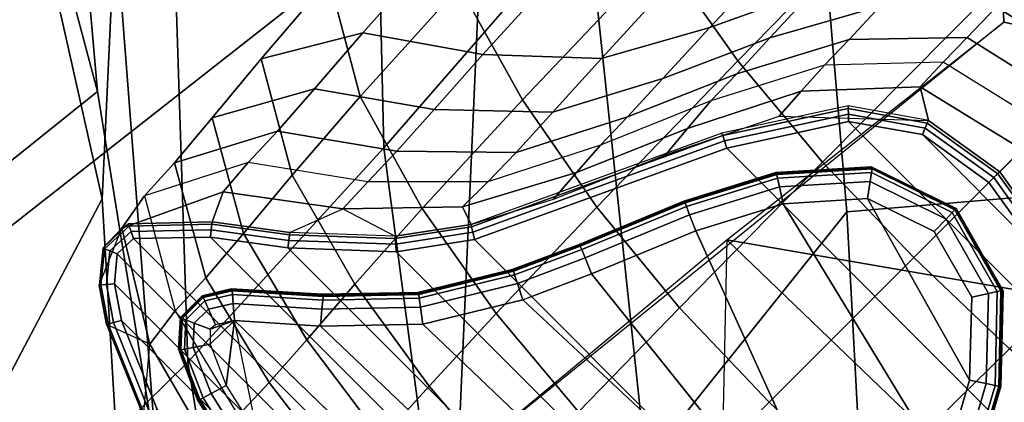
# Model space of a CAD drawing. Units: inches. Extents: x -21.6 to 13.9, y -16.3 to 16.3.
# Drawn here: x -12.1 to -10.8, y -11.1 to -10.6 of the extents above; entities that cross this region are included whole.
import ezdxf

# ---------------------------------------------------------------- set-up
doc = ezdxf.new("R2010")
doc.units = ezdxf.units.IN
doc.header["$MEASUREMENT"] = 0
for name, color, linetype in [('SEAT-BASE', 5, 'Continuous'), ('SEAT-CUSHION', 5, 'Continuous'), ('SEAT-GLIDE', 5, 'Continuous'), ('SEAT-SHELL', 5, 'Continuous')]:
    doc.layers.add(name, color=color, linetype=linetype)

msp = doc.modelspace()

# ---------------------------------------------------------------- linework, layer by layer
at = {"layer": 'SEAT-BASE'}
for points in [[(-11.2611, -10.5581, 2.7048), (-11.1644, -10.694, 2.7306), (-10.9525, -10.4776, 2.8766), (-11.0537, -10.3442, 2.8507)], [(-10.842, -10.6047, 2.8899), (-10.7244, -10.7257, 2.8934), (-10.494, -10.4952, 2.9921), (-10.6132, -10.3751, 2.9886)], [(-11.5168, -10.5999, 2.4486), (-11.4373, -10.7436, 2.4882), (-11.2611, -10.5581, 2.7048), (-11.3439, -10.4152, 2.6629)], [(-11.6816, -10.591, 2.1068), (-11.6427, -10.7394, 2.1713), (-11.5168, -10.5999, 2.4486), (-11.5569, -10.4518, 2.3758)], [(-11.1644, -10.694, 2.7306), (-11.0572, -10.8222, 2.7439), (-10.842, -10.6047, 2.8899), (-10.9525, -10.4776, 2.8766)], [(-11.0681, -10.6042, 1.4539), (-11.2001, -10.652, 1.534), (-11.118, -10.5641, 1.7805), (-10.9902, -10.5205, 1.684)], [(-11.639, -10.6587, 1.7384), (-11.7677, -10.6916, 1.8074), (-11.6816, -10.591, 2.1068), (-11.5541, -10.5628, 2.0227)], [(-11.4871, -10.6863, 1.6809), (-11.639, -10.6587, 1.7384), (-11.5541, -10.5628, 2.0227), (-11.4016, -10.592, 1.9548)], [(-11.4373, -10.7436, 2.4882), (-11.3432, -10.8793, 2.5126), (-11.1644, -10.694, 2.7306), (-11.2611, -10.5581, 2.7048)], [(-11.2001, -10.652, 1.534), (-11.3373, -10.6911, 1.6142), (-11.2526, -10.599, 1.8757), (-11.118, -10.5641, 1.7805)], [(-10.9845, -10.6248, 1.1544), (-11.1239, -10.6651, 1.2137), (-11.0681, -10.6042, 1.4539), (-10.9325, -10.5683, 1.3792)], [(-10.7073, -10.7086, 1.0883), (-10.8372, -10.6258, 1.1051), (-10.7881, -10.574, 1.3175), (-10.6576, -10.6589, 1.2961)], [(-11.7677, -10.6916, 1.8074), (-11.7286, -10.8389, 1.8632), (-11.6427, -10.7394, 2.1713), (-11.6816, -10.591, 2.1068)], [(-11.3373, -10.6911, 1.6142), (-11.4871, -10.6863, 1.6809), (-11.4016, -10.592, 1.9548), (-11.2526, -10.599, 1.8757)], [(-11.6427, -10.7394, 2.1713), (-11.5639, -10.8808, 2.207), (-11.4373, -10.7436, 2.4882), (-11.5168, -10.5999, 2.4486)], [(-11.1239, -10.6651, 1.2137), (-11.2594, -10.7164, 1.2782), (-11.2001, -10.652, 1.534), (-11.0681, -10.6042, 1.4539)], [(-11.0572, -10.8222, 2.7439), (-10.9416, -10.9429, 2.7472), (-10.7244, -10.7257, 2.8934), (-10.842, -10.6047, 2.8899)], [(-11.0237, -10.6671, 0.9273), (-11.166, -10.7107, 0.9731), (-11.1239, -10.6651, 1.2137), (-10.9845, -10.6248, 1.1544)], [(-10.8743, -10.6648, 0.8883), (-11.0237, -10.6671, 0.9273), (-10.9845, -10.6248, 1.1544), (-10.8372, -10.6258, 1.1051)], [(-10.7447, -10.746, 0.8753), (-10.8743, -10.6648, 0.8883), (-10.8372, -10.6258, 1.1051), (-10.7073, -10.7086, 1.0883)], [(-11.2594, -10.7164, 1.2782), (-11.3987, -10.7589, 1.3438), (-11.3373, -10.6911, 1.6142), (-11.2001, -10.652, 1.534)], [(-11.7002, -10.7295, 1.4446), (-11.8297, -10.7663, 1.4988), (-11.7677, -10.6916, 1.8074), (-11.639, -10.6587, 1.7384)], [(-11.549, -10.7558, 1.3979), (-11.7002, -10.7295, 1.4446), (-11.639, -10.6587, 1.7384), (-11.4871, -10.6863, 1.6809)], [(-11.166, -10.7107, 0.9731), (-11.3041, -10.7648, 1.0233), (-11.2594, -10.7164, 1.2782), (-11.1239, -10.6651, 1.2137)], [(-11.055, -10.6996, 0.7019), (-11.1989, -10.7449, 0.7372), (-11.166, -10.7107, 0.9731), (-11.0237, -10.6671, 0.9273)], [(-10.9045, -10.6957, 0.6704), (-11.055, -10.6996, 0.7019), (-11.0237, -10.6671, 0.9273), (-10.8743, -10.6648, 0.8883)], [(-10.7749, -10.7762, 0.6601), (-10.9045, -10.6957, 0.6704), (-10.8743, -10.6648, 0.8883), (-10.7447, -10.746, 0.8753)], [(-11.8297, -10.7663, 1.4988), (-11.7902, -10.9124, 1.5455), (-11.7286, -10.8389, 1.8632), (-11.7677, -10.6916, 1.8074)], [(-11.3987, -10.7589, 1.3438), (-11.549, -10.7558, 1.3979), (-11.4871, -10.6863, 1.6809), (-11.3373, -10.6911, 1.6142)], [(-11.3432, -10.8793, 2.5126), (-11.2383, -11.0066, 2.5249), (-11.0572, -10.8222, 2.7439), (-11.1644, -10.694, 2.7306)], [(-11.2282, -10.7796, 0.4468), (-11.0844, -10.7326, 0.429), (-11.055, -10.6996, 0.7019), (-11.1989, -10.7449, 0.7372)], [(-11.0844, -10.7326, 0.429), (-10.9338, -10.7271, 0.4128), (-10.9045, -10.6957, 0.6704), (-11.055, -10.6996, 0.7019)], [(-10.9338, -10.7271, 0.4128), (-10.8048, -10.8061, 0.4074), (-10.7749, -10.7762, 0.6601), (-10.9045, -10.6957, 0.6704)], [(-11.3041, -10.7648, 1.0233), (-11.4453, -10.8099, 1.075), (-11.3987, -10.7589, 1.3438), (-11.2594, -10.7164, 1.2782)], [(-11.1989, -10.7449, 0.7372), (-11.3385, -10.8006, 0.7753), (-11.3041, -10.7648, 1.0233), (-11.166, -10.7107, 0.9731)], [(-11.7471, -10.7831, 1.1514), (-11.8775, -10.823, 1.1912), (-11.8297, -10.7663, 1.4988), (-11.7002, -10.7295, 1.4446)], [(-11.5961, -10.8083, 1.1164), (-11.7471, -10.7831, 1.1514), (-11.7002, -10.7295, 1.4446), (-11.549, -10.7558, 1.3979)], [(-11.1123, -10.7641, 0.1558), (-10.9233, -10.7697, 0.1546), (-10.9338, -10.7271, 0.4128), (-11.0844, -10.7326, 0.429)], [(-10.6034, -10.8433, 2.8899), (-10.7244, -10.7257, 2.8934), (-10.9416, -10.9429, 2.7472), (-10.8209, -11.0585, 2.7439)], [(-10.9233, -10.7697, 0.1546), (-10.8331, -10.8344, 0.1544), (-10.8048, -10.8061, 0.4074), (-10.9338, -10.7271, 0.4128)], [(-11.7286, -10.8389, 1.8632), (-11.6492, -10.9767, 1.8947), (-11.5639, -10.8808, 2.207), (-11.6427, -10.7394, 2.1713)], [(-11.2563, -10.8129, 0.1561), (-11.1123, -10.7641, 0.1558), (-11.0844, -10.7326, 0.429), (-11.2282, -10.7796, 0.4468)], [(-11.5639, -10.8808, 2.207), (-11.4703, -11.0136, 2.2289), (-11.3432, -10.8793, 2.5126), (-11.4373, -10.7436, 2.4882)], [(-11.3687, -10.8354, 0.4659), (-11.2282, -10.7796, 0.4468), (-11.1989, -10.7449, 0.7372), (-11.3385, -10.8006, 0.7753)], [(-11.1837, -10.7887, 0.1468), (-11.0248, -10.7545, 0.1464), (-11.0249, -10.7512, 0.1553), (-11.1847, -10.7858, 0.156)], [(-11.1814, -10.7955, 0.1402), (-11.0246, -10.7616, 0.1401), (-11.0248, -10.7545, 0.1464), (-11.1837, -10.7887, 0.1468)], [(-11.0248, -10.7545, 0.1464), (-10.9247, -10.7728, 0.146), (-10.9233, -10.7697, 0.1546), (-11.0249, -10.7512, 0.1553)], [(-11.0246, -10.7616, 0.1401), (-10.9275, -10.7793, 0.14), (-10.9247, -10.7728, 0.146), (-11.0248, -10.7545, 0.1464)], [(-11.8775, -10.823, 1.1912), (-11.8379, -10.9684, 1.2279), (-11.7902, -10.9124, 1.5455), (-11.8297, -10.7663, 1.4988)], [(-11.4453, -10.8099, 1.075), (-11.5961, -10.8083, 1.1164), (-11.549, -10.7558, 1.3979), (-11.3987, -10.7589, 1.3438)], [(-11.3385, -10.8006, 0.7753), (-11.4809, -10.8473, 0.8139), (-11.4453, -10.8099, 1.075), (-11.3041, -10.7648, 1.0233)], [(-11.1783, -10.8044, 0.1378), (-11.0243, -10.7708, 0.1378), (-11.0246, -10.7616, 0.1401), (-11.1814, -10.7955, 0.1402)], [(-11.0243, -10.7708, 0.1378), (-10.931, -10.7875, 0.1378), (-10.9275, -10.7793, 0.14), (-11.0246, -10.7616, 0.1401)], [(-11.3977, -10.8691, 0.1562), (-11.2563, -10.8129, 0.1561), (-11.2282, -10.7796, 0.4468), (-11.3687, -10.8354, 0.4659)], [(-11.0243, -10.7708, 0.1378), (-11.1783, -10.8044, 0.1378), (-10.8032, -11.18, 0.1378), (-10.7695, -11.0256, 0.1378)], [(-10.931, -10.7875, 0.1378), (-11.0243, -10.7708, 0.1378), (-10.7695, -11.0256, 0.1378), (-10.7861, -10.9325, 0.1378)], [(-10.931, -10.7875, 0.1378), (-10.8469, -10.8482, 0.1378), (-10.8405, -10.8418, 0.1399), (-10.9275, -10.7793, 0.14)], [(-10.9275, -10.7793, 0.14), (-10.8405, -10.8418, 0.1399), (-10.8356, -10.8369, 0.1459), (-10.9247, -10.7728, 0.146)], [(-10.9247, -10.7728, 0.146), (-10.8356, -10.8369, 0.1459), (-10.8331, -10.8344, 0.1544), (-10.9233, -10.7697, 0.1546)], [(-11.7843, -10.8229, 0.864), (-11.9157, -10.8647, 0.89), (-11.8775, -10.823, 1.1912), (-11.7471, -10.7831, 1.1514)], [(-11.6327, -10.847, 0.842), (-11.7843, -10.8229, 0.864), (-11.7471, -10.7831, 1.1514), (-11.5961, -10.8083, 1.1164)], [(-11.5015, -10.9041, 0.1469), (-11.1837, -10.7887, 0.1468), (-11.1847, -10.7858, 0.156), (-11.5022, -10.9011, 0.1563)], [(-11.4999, -10.911, 0.1402), (-11.1814, -10.7955, 0.1402), (-11.1837, -10.7887, 0.1468), (-11.5015, -10.9041, 0.1469)], [(-10.931, -10.7875, 0.1378), (-10.931, -10.7875, 0.1378), (-10.7861, -10.9325, 0.1378), (-10.8469, -10.8482, 0.1378)], [(-11.5131, -10.8789, 0.4852), (-11.3687, -10.8354, 0.4659), (-11.3385, -10.8006, 0.7753), (-11.4809, -10.8473, 0.8139)], [(-11.4977, -10.9202, 0.1378), (-11.1783, -10.8044, 0.1378), (-11.1814, -10.7955, 0.1402), (-11.4999, -10.911, 0.1402)], [(-11.1783, -10.8044, 0.1378), (-11.4977, -10.9202, 0.1378), (-10.919, -11.4994, 0.1378), (-10.8032, -11.18, 0.1378)], [(-11.4809, -10.8473, 0.8139), (-11.6327, -10.847, 0.842), (-11.5961, -10.8083, 1.1164), (-11.4453, -10.8099, 1.075)], [(-10.7258, -10.9351, 0.4128), (-10.8048, -10.8061, 0.4074), (-10.8331, -10.8344, 0.1544), (-10.7683, -10.9247, 0.1546)], [(-11.9443, -10.9059, 0.5243), (-11.8159, -10.8597, 0.5099), (-11.7843, -10.8229, 0.864), (-11.9157, -10.8647, 0.89)], [(-11.9157, -10.8647, 0.89), (-11.8768, -11.0105, 0.915), (-11.8379, -10.9684, 1.2279), (-11.8775, -10.823, 1.1912)], [(-11.8159, -10.8597, 0.5099), (-11.6647, -10.8814, 0.4989), (-11.6327, -10.847, 0.842), (-11.7843, -10.8229, 0.864)], [(-11.2383, -11.0066, 2.5249), (-11.1247, -11.126, 2.5279), (-10.9416, -10.9429, 2.7472), (-11.0572, -10.8222, 2.7439)], [(-11.7902, -10.9124, 1.5455), (-11.7101, -11.0469, 1.5721), (-11.6492, -10.9767, 1.8947), (-11.7286, -10.8389, 1.8632)], [(-11.5022, -10.9011, 0.1563), (-11.3977, -10.8691, 0.1562), (-11.3687, -10.8354, 0.4659), (-11.5131, -10.8789, 0.4852)], [(-10.8469, -10.8482, 0.1378), (-10.7861, -10.9325, 0.1378), (-10.7779, -10.9289, 0.14), (-10.8405, -10.8418, 0.1399)], [(-10.8405, -10.8418, 0.1399), (-10.7779, -10.9289, 0.14), (-10.7715, -10.9261, 0.146), (-10.8356, -10.8369, 0.1459)], [(-10.8356, -10.8369, 0.1459), (-10.7715, -10.9261, 0.146), (-10.7683, -10.9247, 0.1546), (-10.8331, -10.8344, 0.1544)], [(-11.6647, -10.8814, 0.4989), (-11.5131, -10.8789, 0.4852), (-11.4809, -10.8473, 0.8139), (-11.6327, -10.847, 0.842)], [(-11.936, -10.9004, 0.1563), (-11.8299, -10.8977, 0.1555), (-11.8159, -10.8597, 0.5099), (-11.9443, -10.9059, 0.5243)], [(-11.9087, -11.0523, 0.5374), (-11.9443, -10.9059, 0.5243), (-11.9157, -10.8647, 0.89), (-11.8768, -11.0105, 0.915)], [(-11.8299, -10.8977, 0.1555), (-11.7316, -10.9112, 0.1556), (-11.6647, -10.8814, 0.4989), (-11.8159, -10.8597, 0.5099)], [(-11.5983, -10.9159, 0.1561), (-11.5022, -10.9011, 0.1563), (-11.5131, -10.8789, 0.4852), (-11.6647, -10.8814, 0.4989)], [(-11.4703, -11.0136, 2.2289), (-11.3663, -11.1383, 2.2395), (-11.2383, -11.0066, 2.5249), (-11.3432, -10.8793, 2.5126)], [(-11.6647, -10.8814, 0.4989), (-11.5983, -10.9159, 0.1561), (-11.7316, -10.9112, 0.1556)], [(-11.6492, -10.9767, 1.8947), (-11.5551, -11.1057, 1.9138), (-11.4703, -11.0136, 2.2289), (-11.5639, -10.8808, 2.207)], [(-11.9661, -10.9319, 0.148), (-11.935, -10.9032, 0.147), (-11.936, -10.9004, 0.1563), (-11.9684, -10.9311, 0.1582)], [(-11.9443, -10.9059, 0.5243), (-11.936, -10.9004, 0.1563), (-11.9684, -10.9311, 0.1582)], [(-11.9594, -10.9345, 0.1406), (-11.9325, -10.9099, 0.1402), (-11.935, -10.9032, 0.147), (-11.9661, -10.9319, 0.148)], [(-11.935, -10.9032, 0.147), (-11.8303, -10.9009, 0.1465), (-11.8299, -10.8977, 0.1555), (-11.936, -10.9004, 0.1563)], [(-11.9325, -10.9099, 0.1402), (-11.8311, -10.9079, 0.1401), (-11.8303, -10.9009, 0.1465), (-11.935, -10.9032, 0.147)], [(-11.8311, -10.9079, 0.1401), (-11.7328, -10.9214, 0.1401), (-11.732, -10.9144, 0.1466), (-11.8303, -10.9009, 0.1465)], [(-11.8303, -10.9009, 0.1465), (-11.732, -10.9144, 0.1466), (-11.7316, -10.9112, 0.1556), (-11.8299, -10.8977, 0.1555)], [(-11.5981, -10.919, 0.1468), (-11.5015, -10.9041, 0.1469), (-11.5022, -10.9011, 0.1563), (-11.5983, -10.9159, 0.1561)], [(-11.5976, -10.9261, 0.1402), (-11.4999, -10.911, 0.1402), (-11.5015, -10.9041, 0.1469), (-11.5981, -10.919, 0.1468)], [(-11.9636, -11.0275, 0.1594), (-11.973, -10.9778, 0.159), (-11.9443, -10.9059, 0.5243), (-11.9087, -11.0523, 0.5374)], [(-11.9443, -10.9059, 0.5243), (-11.9684, -10.9311, 0.1582), (-11.973, -10.9778, 0.159)], [(-11.95, -10.9381, 0.1378), (-11.9293, -10.9188, 0.1378), (-11.9325, -10.9099, 0.1402), (-11.9594, -10.9345, 0.1406)], [(-11.9293, -10.9188, 0.1378), (-11.8322, -10.9171, 0.1378), (-11.8311, -10.9079, 0.1401), (-11.9325, -10.9099, 0.1402)], [(-11.8379, -10.9684, 1.2279), (-11.7576, -11.1009, 1.2478), (-11.7101, -11.0469, 1.5721), (-11.7902, -10.9124, 1.5455)], [(-11.8322, -10.9171, 0.1378), (-11.734, -10.9306, 0.1378), (-11.7328, -10.9214, 0.1401), (-11.8311, -10.9079, 0.1401)], [(-11.7328, -10.9214, 0.1401), (-11.5976, -10.9261, 0.1402), (-11.5981, -10.919, 0.1468), (-11.732, -10.9144, 0.1466)], [(-11.732, -10.9144, 0.1466), (-11.5981, -10.919, 0.1468), (-11.5983, -10.9159, 0.1561), (-11.7316, -10.9112, 0.1556)], [(-11.597, -10.9355, 0.1378), (-11.4977, -10.9202, 0.1378), (-11.4999, -10.911, 0.1402), (-11.5976, -10.9261, 0.1402)], [(-10.9368, -11.9513, 0.1378), (-10.9175, -11.9305, 0.1378), (-11.9293, -10.9188, 0.1378), (-11.95, -10.9381, 0.1378)], [(-10.9159, -11.8335, 0.1378), (-11.8322, -10.9171, 0.1378), (-11.9293, -10.9188, 0.1378), (-10.9175, -11.9305, 0.1378)], [(-10.9294, -11.7349, 0.1378), (-11.734, -10.9306, 0.1378), (-11.8322, -10.9171, 0.1378), (-10.9159, -11.8335, 0.1378)], [(-11.734, -10.9306, 0.1378), (-11.597, -10.9355, 0.1378), (-11.5976, -10.9261, 0.1402), (-11.7328, -10.9214, 0.1401)], [(-11.597, -10.9355, 0.1378), (-10.9342, -11.5981, 0.1378), (-10.919, -11.4994, 0.1378), (-11.4977, -10.9202, 0.1378)], [(-11.9709, -10.9776, 0.1485), (-11.9661, -10.9319, 0.148), (-11.9684, -10.9311, 0.1582), (-11.973, -10.9778, 0.159)], [(-11.9637, -10.977, 0.1407), (-11.9594, -10.9345, 0.1406), (-11.9661, -10.9319, 0.148), (-11.9709, -10.9776, 0.1485)], [(-11.9534, -10.9762, 0.1378), (-11.95, -10.9381, 0.1378), (-11.9594, -10.9345, 0.1406), (-11.9637, -10.977, 0.1407)], [(-10.9368, -11.9513, 0.1378), (-11.95, -10.9381, 0.1378), (-11.9534, -10.9762, 0.1378), (-10.9749, -11.9547, 0.1378)], [(-11.597, -10.9355, 0.1378), (-11.734, -10.9306, 0.1378), (-10.9294, -11.7349, 0.1378), (-10.9342, -11.5981, 0.1378)], [(-10.8209, -11.0585, 2.7439), (-10.9416, -10.9429, 2.7472), (-11.1247, -11.126, 2.5279), (-11.0053, -11.2396, 2.5249)], [(-11.9617, -11.027, 0.1487), (-11.9709, -10.9776, 0.1485), (-11.973, -10.9778, 0.159), (-11.9636, -11.0275, 0.1594)], [(-11.9547, -11.0251, 0.1408), (-11.9637, -10.977, 0.1407), (-11.9709, -10.9776, 0.1485), (-11.9617, -11.027, 0.1487)], [(-11.9447, -11.0224, 0.1378), (-11.9534, -10.9762, 0.1378), (-11.9637, -10.977, 0.1407), (-11.9547, -11.0251, 0.1408)], [(-10.9749, -11.9547, 0.1378), (-11.9534, -10.9762, 0.1378), (-11.9447, -11.0224, 0.1378), (-11.0211, -11.946, 0.1378)], [(-11.8768, -11.0105, 0.915), (-11.7969, -11.1427, 0.9256), (-11.7576, -11.1009, 1.2478), (-11.8379, -10.9684, 1.2279)], [(-11.7101, -11.0469, 1.5721), (-11.6155, -11.1724, 1.5877), (-11.5551, -11.1057, 1.9138), (-11.6492, -10.9767, 1.8947)], [(-11.8322, -11.1849, 0.5428), (-11.9087, -11.0523, 0.5374), (-11.8768, -11.0105, 0.915), (-11.7969, -11.1427, 0.9256)], [(-11.5551, -11.1057, 1.9138), (-11.4514, -11.2271, 1.9226), (-11.3663, -11.1383, 2.2395), (-11.4703, -11.0136, 2.2289)], [(-11.3663, -11.1383, 2.2395), (-11.2544, -11.2556, 2.2418), (-11.1247, -11.126, 2.5279), (-11.2383, -11.0066, 2.5249)], [(-11.9153, -11.1431, 0.149), (-11.9617, -11.027, 0.1487), (-11.9636, -11.0275, 0.1594), (-11.9169, -11.1439, 0.1598)], [(-11.9087, -11.0523, 0.5374), (-11.9636, -11.0275, 0.1594), (-11.9169, -11.1439, 0.1598)], [(-11.9089, -11.1398, 0.1408), (-11.9547, -11.0251, 0.1408), (-11.9617, -11.027, 0.1487), (-11.9153, -11.1431, 0.149)], [(-11.8995, -11.135, 0.1378), (-11.9447, -11.0224, 0.1378), (-11.9547, -11.0251, 0.1408), (-11.9089, -11.1398, 0.1408)], [(-11.0211, -11.946, 0.1378), (-11.9447, -11.0224, 0.1378), (-11.8995, -11.135, 0.1378), (-11.1346, -11.9004, 0.1378)], [(-11.8787, -11.2098, 0.16), (-11.9169, -11.1439, 0.1598), (-11.9087, -11.0523, 0.5374), (-11.8322, -11.1849, 0.5428)], [(-11.7576, -11.1009, 1.2478), (-11.6627, -11.2242, 1.2584), (-11.6155, -11.1724, 1.5877), (-11.7101, -11.0469, 1.5721)], [(-10.6927, -11.1656, 2.7306), (-10.8209, -11.0585, 2.7439), (-11.0053, -11.2396, 2.5249), (-10.878, -11.3445, 2.5126)], [(-11.7969, -11.1427, 0.9256), (-11.7024, -11.2655, 0.929), (-11.6627, -11.2242, 1.2584), (-11.7576, -11.1009, 1.2478)], [(-11.6155, -11.1724, 1.5877), (-11.512, -11.2909, 1.5942), (-11.4514, -11.2271, 1.9226), (-11.5551, -11.1057, 1.9138)]]:
    msp.add_3dface(points, dxfattribs=at)
at = {"layer": 'SEAT-CUSHION'}
for points in [[(-11.9692, -10.8688, 23.2284), (-12.2455, -9.64, 22.6966), (-12.1944, -9.4337, 22.9907), (-11.9526, -10.5163, 23.4774)], [(-12.1318, -11.1773, 22.9741), (-12.4163, -9.8231, 22.4274), (-12.2455, -9.64, 22.6966), (-11.9692, -10.8688, 23.2284)], [(-11.9751, -10.733, 24.3472), (-12.0269, -10.1406, 23.7196), (-12.1534, -9.7383, 23.9605), (-12.109, -10.2309, 24.4714)], [(-11.9004, -11.1955, 24.2093), (-11.9526, -10.5163, 23.4774), (-12.0269, -10.1406, 23.7196), (-11.9751, -10.733, 24.3472)], [(-12.109, -10.2309, 24.4714), (-12.157, -10.8783, 25.2537), (-11.9751, -10.733, 24.3472), (-12.109, -10.2309, 24.4714)], [(-11.9242, -11.6201, 24.0483), (-11.9692, -10.8688, 23.2284), (-11.9526, -10.5163, 23.4774), (-11.9004, -11.1955, 24.2093)], [(-12.1305, -11.1664, 25.2713), (-11.9004, -11.1955, 24.2093), (-11.9751, -10.733, 24.3472), (-12.157, -10.8783, 25.2537)], [(-12.0992, -11.9808, 23.8554), (-12.1318, -11.1773, 22.9741), (-11.9692, -10.8688, 23.2284), (-11.9242, -11.6201, 24.0483)]]:
    msp.add_3dface(points, dxfattribs=at)
at = {"layer": 'SEAT-GLIDE'}
for points in [[(-10.9956, -10.828, 0.1378), (-10.9956, -10.828, 0.0781), (-11.1166, -10.8355, 0.0781), (-11.1166, -10.8355, 0.1378)], [(-10.9945, -10.8307, 0.0539), (-11.1152, -10.8378, 0.0539), (-11.1155, -10.8363, 0.0781), (-10.9943, -10.8293, 0.0781)], [(-10.888, -10.8808, 0.0781), (-10.888, -10.8808, 0.1378), (-10.9956, -10.828, 0.1378), (-10.9956, -10.828, 0.0781)], [(-10.8899, -10.8825, 0.0539), (-10.9945, -10.8307, 0.0539), (-10.9943, -10.8293, 0.0781), (-10.8888, -10.8814, 0.0781)], [(-11.1166, -10.8355, 0.1378), (-11.1166, -10.8355, 0.0781), (-11.2329, -10.8716, 0.0781), (-11.2329, -10.8716, 0.1378)], [(-11.1152, -10.8378, 0.0539), (-11.2314, -10.8738, 0.0539), (-11.2319, -10.8724, 0.0781), (-11.1155, -10.8363, 0.0781)], [(-11.1142, -10.8424, 0.0302), (-11.2297, -10.8782, 0.0302), (-11.2314, -10.8738, 0.0539), (-11.1152, -10.8378, 0.0539)], [(-10.9953, -10.8354, 0.0302), (-11.1142, -10.8424, 0.0302), (-11.1152, -10.8378, 0.0539), (-10.9945, -10.8307, 0.0539)], [(-10.9971, -10.8467, 0.0091), (-11.1117, -10.8536, 0.0091), (-11.1142, -10.8424, 0.0302), (-10.9953, -10.8354, 0.0302)], [(-10.901, -10.8943, 0.0091), (-10.9971, -10.8467, 0.0091), (-10.9953, -10.8354, 0.0302), (-10.8932, -10.886, 0.0302)], [(-10.8932, -10.886, 0.0302), (-10.9953, -10.8354, 0.0302), (-10.9945, -10.8307, 0.0539), (-10.8899, -10.8825, 0.0539)], [(-11.1117, -10.8536, 0.0091), (-11.2256, -10.8889, 0.0091), (-11.2297, -10.8782, 0.0302), (-11.1142, -10.8424, 0.0302)], [(-11.107, -10.8748, 0), (-11.2179, -10.9091, 0), (-11.2256, -10.8889, 0.0091), (-11.1117, -10.8536, 0.0091)], [(-11.0005, -10.8681, 0), (-11.107, -10.8748, 0), (-11.1117, -10.8536, 0.0091), (-10.9971, -10.8467, 0.0091)], [(-10.9159, -10.91, 0), (-11.0005, -10.8681, 0), (-10.9971, -10.8467, 0.0091), (-10.901, -10.8943, 0.0091)], [(-11.2329, -10.8716, 0.1378), (-11.2329, -10.8716, 0.0781), (-11.3655, -10.9263, 0.0781), (-11.3655, -10.9263, 0.1378)], [(-11.2314, -10.8738, 0.0539), (-11.364, -10.9285, 0.0539), (-11.3646, -10.9271, 0.0781), (-11.2319, -10.8724, 0.0781)], [(-11.2297, -10.8782, 0.0302), (-11.3622, -10.9329, 0.0302), (-11.364, -10.9285, 0.0539), (-11.2314, -10.8738, 0.0539)], [(-11.2256, -10.8889, 0.0091), (-11.3578, -10.9434, 0.0091), (-11.3622, -10.9329, 0.0302), (-11.2297, -10.8782, 0.0302)], [(-10.904, -11.2089, 0), (-10.9872, -11.4155, 0), (-11.2179, -10.9091, 0), (-11.107, -10.8748, 0)], [(-11.107, -10.8748, 0), (-11.0005, -10.8681, 0), (-10.8713, -11.0981, 0), (-10.904, -11.2089, 0)], [(-11.0005, -10.8681, 0), (-10.9159, -10.91, 0), (-10.8685, -10.993, 0), (-10.8713, -11.0981, 0)], [(-11.2179, -10.9091, 0), (-11.3496, -10.9635, 0), (-11.3578, -10.9434, 0.0091), (-11.2256, -10.8889, 0.0091)], [(-10.8473, -10.9884, 0.0091), (-10.901, -10.8943, 0.0091), (-10.8932, -10.886, 0.0302), (-10.8361, -10.986, 0.0302)], [(-10.8361, -10.986, 0.0302), (-10.8932, -10.886, 0.0302), (-10.8899, -10.8825, 0.0539), (-10.8315, -10.985, 0.0539)], [(-10.8315, -10.985, 0.0539), (-10.8899, -10.8825, 0.0539), (-10.8888, -10.8814, 0.0781), (-10.83, -10.9847, 0.0781)], [(-10.8288, -10.9852, 0.1378), (-10.8288, -10.9852, 0.0781), (-10.888, -10.8808, 0.0781), (-10.888, -10.8808, 0.1378)], [(-10.8685, -10.993, 0), (-10.9159, -10.91, 0), (-10.901, -10.8943, 0.0091), (-10.8473, -10.9884, 0.0091)], [(-10.9872, -11.4155, 0), (-11.3496, -10.9635, 0), (-11.2179, -10.9091, 0)], [(-11.3655, -10.9263, 0.1378), (-11.3655, -10.9263, 0.0781), (-11.4501, -10.9581, 0.0781), (-11.4501, -10.9581, 0.1378)], [(-11.364, -10.9285, 0.0539), (-11.4486, -10.9603, 0.0539), (-11.4491, -10.9589, 0.0781), (-11.3646, -10.9271, 0.0781)], [(-11.3622, -10.9329, 0.0302), (-11.4471, -10.9649, 0.0302), (-11.4486, -10.9603, 0.0539), (-11.364, -10.9285, 0.0539)], [(-11.3578, -10.9434, 0.0091), (-11.4435, -10.9757, 0.0091), (-11.4471, -10.9649, 0.0302), (-11.3622, -10.9329, 0.0302)], [(-11.3496, -10.9635, 0), (-11.4367, -10.9963, 0), (-11.4435, -10.9757, 0.0091), (-11.3578, -10.9434, 0.0091)], [(-11.4501, -10.9581, 0.1378), (-11.4501, -10.9581, 0.0781), (-11.5697, -10.9871, 0.0781), (-11.5697, -10.9871, 0.1378)], [(-11.4486, -10.9603, 0.0539), (-11.5684, -10.9895, 0.0539), (-11.5686, -10.988, 0.0781), (-11.4491, -10.9589, 0.0781)], [(-11.4471, -10.9649, 0.0302), (-11.5677, -10.9942, 0.0302), (-11.5684, -10.9895, 0.0539), (-11.4486, -10.9603, 0.0539)], [(-11.4435, -10.9757, 0.0091), (-11.5661, -11.0055, 0.0091), (-11.5677, -10.9942, 0.0302), (-11.4471, -10.9649, 0.0302)], [(-10.9872, -11.4155, 0), (-11.4367, -10.9963, 0), (-11.3496, -10.9635, 0)], [(-11.4367, -10.9963, 0), (-11.5631, -11.027, 0), (-11.5661, -11.0055, 0.0091), (-11.4435, -10.9757, 0.0091)], [(-11.8426, -10.9912, 0.1378), (-11.8426, -10.9912, 0.0781), (-11.8701, -11.0188, 0.0781), (-11.8701, -11.0188, 0.1378)], [(-11.8058, -10.9825, 0.1378), (-11.8058, -10.9825, 0.0781), (-11.8426, -10.9912, 0.0781), (-11.8426, -10.9912, 0.1378)], [(-11.8045, -10.985, 0.0539), (-11.8411, -10.9933, 0.0539), (-11.8417, -10.9919, 0.0781), (-11.8046, -10.9835, 0.0781)], [(-11.8041, -10.9897, 0.0302), (-11.8391, -10.9977, 0.0302), (-11.8411, -10.9933, 0.0539), (-11.8045, -10.985, 0.0539)], [(-11.8032, -11.0011, 0.0091), (-11.8344, -11.0081, 0.0091), (-11.8391, -10.9977, 0.0302), (-11.8041, -10.9897, 0.0302)], [(-11.6908, -10.9894, 0.1378), (-11.6908, -10.9894, 0.0781), (-11.8058, -10.9825, 0.0781), (-11.8058, -10.9825, 0.1378)], [(-11.6895, -10.9921, 0.0539), (-11.8045, -10.985, 0.0539), (-11.8046, -10.9835, 0.0781), (-11.6893, -10.9906, 0.0781)], [(-11.6899, -10.9968, 0.0302), (-11.8041, -10.9897, 0.0302), (-11.8045, -10.985, 0.0539), (-11.6895, -10.9921, 0.0539)], [(-11.6909, -11.0082, 0.0091), (-11.8032, -11.0011, 0.0091), (-11.8041, -10.9897, 0.0302), (-11.6899, -10.9968, 0.0302)], [(-11.5697, -10.9871, 0.1378), (-11.5697, -10.9871, 0.0781), (-11.6908, -10.9894, 0.0781), (-11.6908, -10.9894, 0.1378)], [(-11.5677, -10.9942, 0.0302), (-11.6899, -10.9968, 0.0302), (-11.6895, -10.9921, 0.0539), (-11.5684, -10.9895, 0.0539)], [(-11.5684, -10.9895, 0.0539), (-11.6895, -10.9921, 0.0539), (-11.6893, -10.9906, 0.0781), (-11.5686, -10.988, 0.0781)], [(-10.8713, -11.0981, 0), (-10.8685, -10.993, 0), (-10.8473, -10.9884, 0.0091), (-10.8501, -11.1023, 0.0091)], [(-10.8501, -11.1023, 0.0091), (-10.8473, -10.9884, 0.0091), (-10.8361, -10.986, 0.0302), (-10.8389, -11.1046, 0.0302)], [(-10.8389, -11.1046, 0.0302), (-10.8361, -10.986, 0.0302), (-10.8315, -10.985, 0.0539), (-10.8342, -11.1055, 0.0539)], [(-10.8342, -11.1055, 0.0539), (-10.8315, -10.985, 0.0539), (-10.83, -10.9847, 0.0781), (-10.8327, -11.1058, 0.0781)], [(-10.8317, -11.1062, 0.0781), (-10.8317, -11.1062, 0.1378), (-10.8288, -10.9852, 0.1378), (-10.8288, -10.9852, 0.0781)], [(-11.8411, -10.9933, 0.0539), (-11.8679, -11.02, 0.0539), (-11.8693, -11.0195, 0.0781), (-11.8417, -10.9919, 0.0781)], [(-11.8391, -10.9977, 0.0302), (-11.8634, -11.0217, 0.0302), (-11.8679, -11.02, 0.0539), (-11.8411, -10.9933, 0.0539)], [(-11.8344, -11.0081, 0.0091), (-11.8528, -11.0259, 0.0091), (-11.8634, -11.0217, 0.0302), (-11.8391, -10.9977, 0.0302)], [(-11.8015, -11.0227, 0), (-11.8256, -11.0279, 0), (-11.8344, -11.0081, 0.0091), (-11.8032, -11.0011, 0.0091)], [(-11.6928, -11.0298, 0), (-11.8015, -11.0227, 0), (-11.8032, -11.0011, 0.0091), (-11.6909, -11.0082, 0.0091)], [(-11.5661, -11.0055, 0.0091), (-11.6909, -11.0082, 0.0091), (-11.6899, -10.9968, 0.0302), (-11.5677, -10.9942, 0.0302)], [(-11.5631, -11.027, 0), (-11.4367, -10.9963, 0), (-10.9872, -11.4155, 0), (-11.0222, -11.5426, 0)], [(-11.8256, -11.0279, 0), (-11.8326, -11.0337, 0), (-11.8528, -11.0259, 0.0091), (-11.8344, -11.0081, 0.0091)], [(-11.5631, -11.027, 0), (-11.6928, -11.0298, 0), (-11.6909, -11.0082, 0.0091), (-11.5661, -11.0055, 0.0091)], [(-11.8701, -11.0188, 0.1378), (-11.8701, -11.0188, 0.0781), (-11.8725, -11.0588, 0.0781), (-11.8725, -11.0588, 0.1378)], [(-11.8679, -11.02, 0.0539), (-11.8697, -11.0596, 0.0539), (-11.8712, -11.0598, 0.0781), (-11.8693, -11.0195, 0.0781)], [(-11.8634, -11.0217, 0.0302), (-11.8651, -11.0587, 0.0302), (-11.8697, -11.0596, 0.0539), (-11.8679, -11.02, 0.0539)], [(-11.8528, -11.0259, 0.0091), (-11.8538, -11.0566, 0.0091), (-11.8651, -11.0587, 0.0302), (-11.8634, -11.0217, 0.0302)], [(-11.8326, -11.0337, 0), (-11.8325, -11.0526, 0), (-11.8538, -11.0566, 0.0091), (-11.8528, -11.0259, 0.0091)], [(-11.8015, -11.0227, 0), (-11.8256, -11.0279, 0), (-11.8326, -11.0337, 0)], [(-11.8015, -11.0227, 0), (-11.8326, -11.0337, 0), (-11.8325, -11.0526, 0)], [(-11.8015, -11.0227, 0), (-11.8325, -11.0526, 0), (-11.8121, -11.1049, 0)], [(-11.8015, -11.0227, 0), (-11.8121, -11.1049, 0), (-11.7721, -11.1686, 0)], [(-11.8015, -11.0227, 0), (-11.6928, -11.0298, 0), (-11.0308, -11.6597, 0), (-11.0211, -11.7778, 0)], [(-11.7721, -11.1686, 0), (-11.8015, -11.0227, 0), (-11.4113, -11.4003, 0)], [(-11.5631, -11.027, 0), (-11.0222, -11.5426, 0), (-11.0308, -11.6597, 0), (-11.6928, -11.0298, 0)], [(-11.8325, -11.0526, 0), (-11.8121, -11.1049, 0), (-11.8313, -11.115, 0.0091), (-11.8538, -11.0566, 0.0091)], [(-11.8725, -11.0588, 0.1378), (-11.8725, -11.0588, 0.0781), (-11.8483, -11.1229, 0.0781), (-11.8483, -11.1229, 0.1378)], [(-11.8697, -11.0596, 0.0539), (-11.8456, -11.1226, 0.0539), (-11.8469, -11.1233, 0.0781), (-11.8712, -11.0598, 0.0781)], [(-11.8651, -11.0587, 0.0302), (-11.8414, -11.1204, 0.0302), (-11.8456, -11.1226, 0.0539), (-11.8697, -11.0596, 0.0539)], [(-11.8538, -11.0566, 0.0091), (-11.8313, -11.115, 0.0091), (-11.8414, -11.1204, 0.0302), (-11.8651, -11.0587, 0.0302)], [(-10.904, -11.2089, 0), (-10.8713, -11.0981, 0), (-10.8501, -11.1023, 0.0091), (-10.8837, -11.2164, 0.0091)], [(-10.8837, -11.2164, 0.0091), (-10.8501, -11.1023, 0.0091), (-10.8389, -11.1046, 0.0302), (-10.8729, -11.2204, 0.0302)], [(-11.8313, -11.115, 0.0091), (-11.7898, -11.1811, 0.0091), (-11.7992, -11.1877, 0.0302), (-11.8414, -11.1204, 0.0302)], [(-11.8121, -11.1049, 0), (-11.7721, -11.1686, 0), (-11.7898, -11.1811, 0.0091), (-11.8313, -11.115, 0.0091)], [(-10.8729, -11.2204, 0.0302), (-10.8389, -11.1046, 0.0302), (-10.8342, -11.1055, 0.0539), (-10.8685, -11.2221, 0.0539)], [(-10.8685, -11.2221, 0.0539), (-10.8342, -11.1055, 0.0539), (-10.8327, -11.1058, 0.0781), (-10.8671, -11.2226, 0.0781)], [(-10.8661, -11.223, 0.1378), (-10.8661, -11.223, 0.0781), (-10.8317, -11.1062, 0.0781), (-10.8317, -11.1062, 0.1378)], [(-11.8483, -11.1229, 0.1378), (-11.8483, -11.1229, 0.0781), (-11.8051, -11.1919, 0.0781), (-11.8051, -11.1919, 0.1378)], [(-11.8456, -11.1226, 0.0539), (-11.8031, -11.1904, 0.0539), (-11.8043, -11.1913, 0.0781), (-11.8469, -11.1233, 0.0781)], [(-11.8414, -11.1204, 0.0302), (-11.7992, -11.1877, 0.0302), (-11.8031, -11.1904, 0.0539), (-11.8456, -11.1226, 0.0539)]]:
    msp.add_3dface(points, dxfattribs=at)
at = {"layer": 'SEAT-SHELL'}
for points in [[(-11.6127, -10.8041, 21.5169), (-11.3548, -10.5079, 21.2291), (-11.3692, -9.7381, 20.812), (-11.631, -10.0086, 21.1451)], [(-11.6127, -10.8041, 21.5169), (-11.3548, -10.5079, 21.2291), (-11.3692, -9.7381, 20.812), (-11.631, -10.0086, 21.1451)], [(-12.2096, -10.1813, 20.4895), (-11.6534, -9.784, 19.843), (-11.4848, -10.4322, 20.1698), (-12.1011, -10.9159, 20.7828)], [(-11.4848, -10.4322, 20.1698), (-10.853, -9.9764, 19.5294), (-10.8279, -10.6453, 20.0197), (-11.5189, -11.2035, 20.5845)], [(-10.853, -9.9764, 19.5294), (-9.9912, -10.2299, 19.4366), (-10.3331, -10.7536, 19.9567), (-10.8279, -10.6453, 20.0197)], [(-11.8608, -11.0754, 21.7972), (-11.6127, -10.8041, 21.5169), (-11.631, -10.0086, 21.1451), (-11.8868, -10.267, 21.4657)], [(-11.2811, -11.2028, 21.4929), (-11.0267, -10.8852, 21.2491), (-11.0846, -10.1987, 20.9254), (-11.3548, -10.5079, 21.2291)], [(-11.0267, -10.8852, 21.2491), (-10.3923, -10.8316, 21.0318), (-10.2586, -10.4506, 20.7927), (-11.0846, -10.1987, 20.9254)], [(-12.1019, -11.3121, 22.0788), (-11.8608, -11.0754, 21.7972), (-11.8868, -10.267, 21.4657), (-12.1383, -10.5027, 21.7809)], [(-12.1011, -10.9159, 20.7828), (-11.4848, -10.4322, 20.1698), (-11.5189, -11.2035, 20.5845), (-12.1629, -11.747, 21.1507)], [(-11.5204, -11.499, 21.7272), (-11.2811, -11.2028, 21.4929), (-11.3548, -10.5079, 21.2291), (-11.6127, -10.8041, 21.5169)], [(-11.1784, -10.9204, 20.3054), (-10.8279, -10.6453, 20.0197), (-10.3331, -10.7536, 19.9567), (-10.4762, -11.0418, 20.1647)], [(-11.7476, -11.7648, 21.9598), (-11.5204, -11.499, 21.7272), (-11.6127, -10.8041, 21.5169), (-11.8608, -11.0754, 21.7972)], [(-10.9877, -11.6112, 21.5115), (-10.5132, -11.2648, 21.2491), (-10.3923, -10.8316, 21.0318), (-11.0267, -10.8852, 21.2491)], [(-11.2463, -11.9492, 21.7208), (-10.9877, -11.6112, 21.5115), (-11.0267, -10.8852, 21.2491), (-11.2811, -11.2028, 21.4929)], [(-11.5189, -11.2035, 20.5845), (-11.1784, -10.9204, 20.3054), (-11.1942, -11.6448, 20.6303), (-11.5308, -11.9443, 20.864)], [(-11.5189, -11.2035, 20.5845), (-11.1784, -10.9204, 20.3054), (-10.6411, -11.4366, 20.3927), (-11.1942, -11.6448, 20.6303)], [(-10.6411, -11.4366, 20.3927), (-11.1784, -10.9204, 20.3054), (-10.4762, -11.0418, 20.1647), (-10.6411, -11.4366, 20.3927)], [(-11.9656, -11.9935, 22.1985), (-11.7476, -11.7648, 21.9598), (-11.8608, -11.0754, 21.7972), (-12.1019, -11.3121, 22.0788)]]:
    msp.add_3dface(points, dxfattribs=at)

doc.saveas('drawing.dxf')
